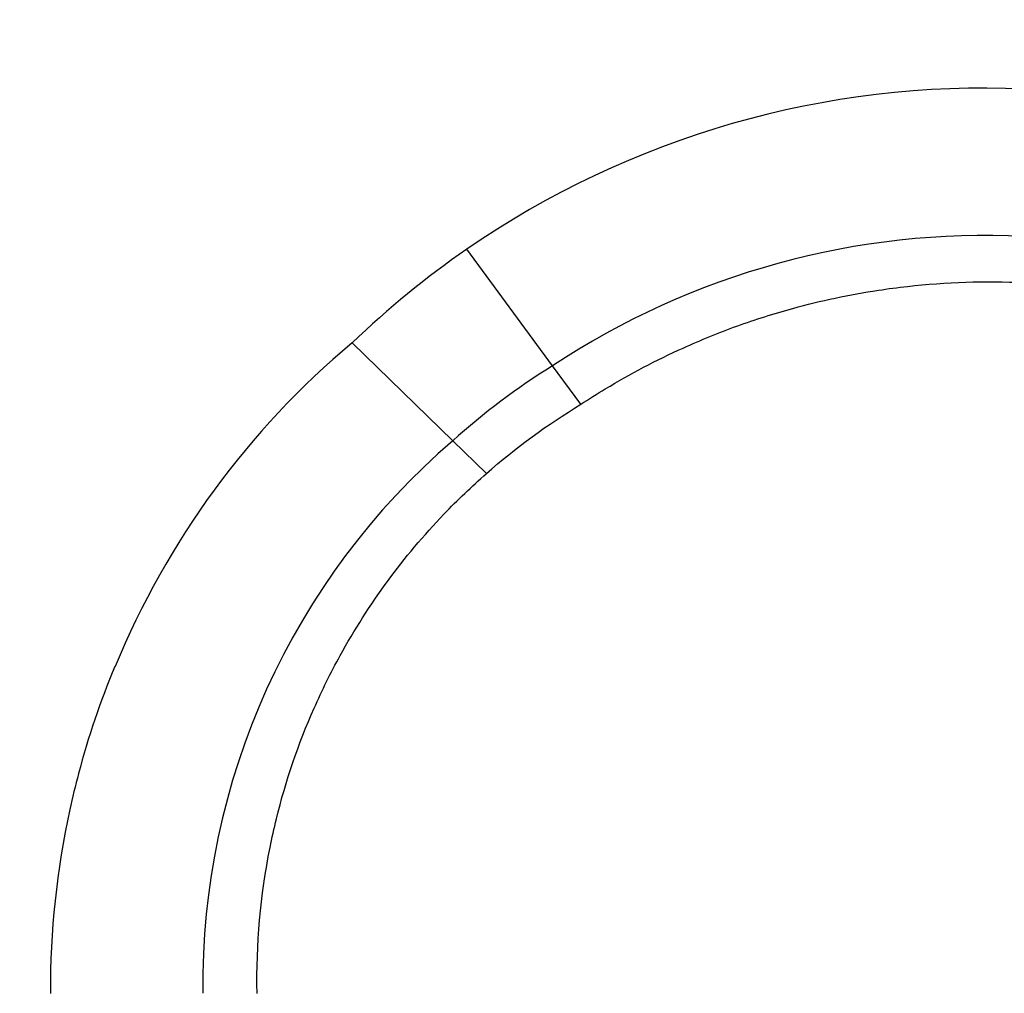
# Model space of a CAD drawing. Units: millimetres. Extents: x 0 to 1213, y 0 to 1424.
# Drawn here: x 1001 to 1106, y 960 to 1065 of the extents above; entities that cross this region are included whole.
import ezdxf
from ezdxf import colors
from ezdxf.entities.mleader import LeaderData, LeaderLine
from ezdxf.math import Vec2, Vec3

# ---------------------------------------------------------------- set-up
doc = ezdxf.new("R2010")
doc.units = ezdxf.units.MM
doc.layers.add('DV3_Défaut', color=7, linetype='Continuous')
doc.layers.add('Défaut', color=7, linetype='Continuous')

# ---------------------------------------------------------------- blocks, each defined once
blk = doc.blocks.new('_DOT')
at = {"color": 0}
blk.add_line((0, 0), (-1, 0), dxfattribs=at)
at = {"color": 0, "const_width": 0.333}
blk.add_lwpolyline([(-0.1665, 0, 1), (0.1665, 0, 1)], format="xyb", close=True, dxfattribs=at)
blk = doc.blocks.new('SE2')
at = {"layer": 'DV3_Défaut', "color": 7, "linetype": 'Continuous'}
for p, q in [((1057.8, 1027.64), (1048.59, 1040.17)), ((1048.59, 1040.17), (1048.59, 1040.17)), ((1047.09, 1019.59), (1036.28, 1030.13)), ((1036.28, 1030.13), (1036.28, 1030.13)), ((1060.85, 1023.51), (1057.8, 1027.64)), ((1050.71, 1016.07), (1047.09, 1019.59))]:
    blk.add_line(p, q, dxfattribs=at)
for centre, radius, start, end in [((1104.21, 959.49), 98, 87.4978, 124.5827), ((1104.38, 957.3), 84.36, 87.2037, 123.5071), ((1104.29, 959.39), 98.12, 124.5881, 133.8733), ((1093.95, 961.22), 89.85, 129.9265, 157.6916), ((1099.49, 961), 78.61, 122.0276, 131.8064), ((1097.33, 961.11), 77.1, 130.6607, 180.6619)]:
    blk.add_arc(centre, radius, start, end, dxfattribs=at)
for points, knots in [([(1060.85, 1023.51), (1061.72, 1024.08), (1065.26, 1026.31), (1070.82, 1029.23), (1077.62, 1032), (1084.6, 1034.21), (1090.76, 1035.52), (1099.06, 1036.61), (1104.31, 1036.79), (1108.49, 1036.59)], [0, 0, 0, 0, 0.061988, 0.25, 0.374659, 0.5, 0.687329, 0.75, 1, 1, 1, 1]), ([(1026.06, 960.21), (1025.96, 965.47), (1026.52, 971.78), (1028.8, 982.04), (1031.18, 989.02), (1035.38, 997.5), (1039.91, 1004.6), (1045.32, 1011.05), (1049.12, 1014.68), (1050.71, 1016.07)], [0, 0, 0, 0, 0.25, 0.299944, 0.5, 0.599887, 0.75, 0.899831, 1, 1, 1, 1]), ([(1010.77, 995.35), (1009.21, 991.6), (1007.49, 986.49), (1004.66, 974.81), (1003.82, 966.85), (1003.85, 960.21)], [0, 0, 0, 0, 0.337702, 0.447981, 1, 1, 1, 1])]:
    blk.add_open_spline(points, degree=3, knots=knots, dxfattribs=at)
blk.add_open_spline([(1050.71, 1016.07), (1053.86, 1018.84), (1057.26, 1021.33), (1060.85, 1023.51)], degree=3, dxfattribs=at)

msp = doc.modelspace()

# ---------------------------------------------------------------- block references
at = {"layer": 'Défaut'}
msp.add_blockref('SE2', (0, 0), dxfattribs=at)

# ---------------------------------------------------------------- leaders
at = {"layer": 'Défaut', "color": 7, "linetype": 'Continuous'}
ml = msp.add_multileader_mtext('Standard', dxfattribs=at)
ml.set_content('{\\pxsm0.9;\\fSolid Edge ISO|b1||i0||c0|p34;\\W1.;05/01/2021\\P}', color=256)
ml.set_leader_properties()
ml.set_arrow_properties(name='DOT')
ml.build(insert=Vec2(0, 0))
ml.multileader.update_dxf_attribs({"leader_type": 0, "dogleg_length": 0, "arrow_head_size": 12})
ctx = ml.context
ctx.base_point, ctx.char_height, ctx.arrow_head_size, ctx.landing_gap_size = Vec3(1050.21, 1416.89), 12, 12, 4.2
notes = []
notes.append((ctx, [(0, (0, 0, 0), (0, 0), (1, 0), 1, [])]))
ctx.mtext.insert = Vec3(1052.21, 1423.01)
for ctx, leaders in notes:
    for number, flags, end, landing, length, lines in leaders:
        leader = LeaderData()
        leader.index, (leader.has_last_leader_line, leader.has_dogleg_vector, leader.attachment_direction) = number, flags
        leader.last_leader_point, leader.dogleg_vector, leader.dogleg_length = Vec3(end), Vec3(landing), length
        for number, points, colour, breaks in lines:
            line = LeaderLine()
            line.index, line.vertices, line.color, line.breaks = number, Vec3.list(points), colors.encode_raw_color(colour), breaks
            leader.lines.append(line)
        ctx.leaders.append(leader)

doc.saveas('drawing.dxf')
